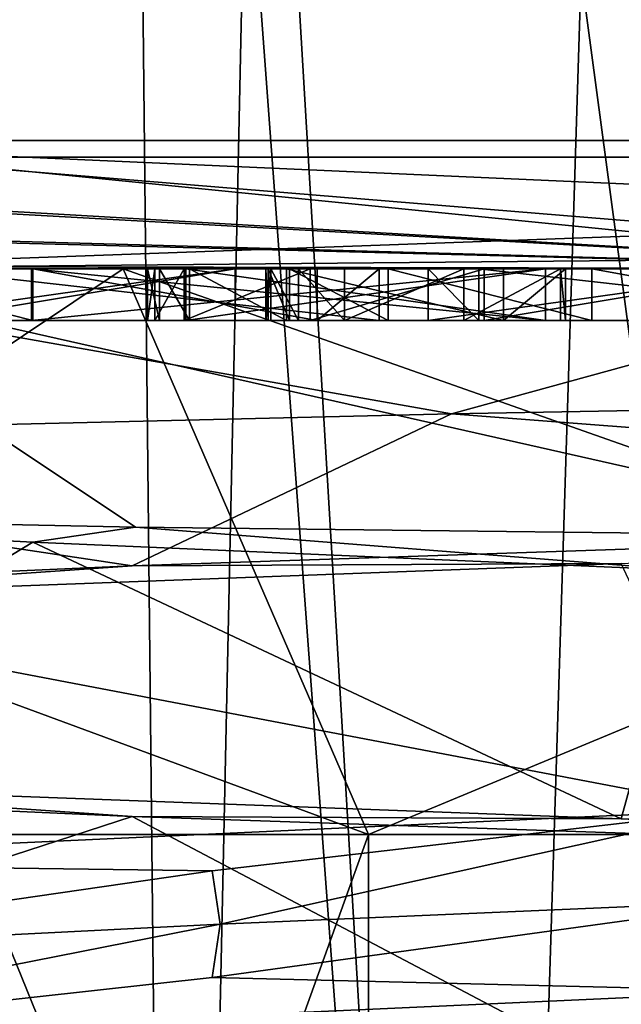
# Model space of a CAD drawing. Extents: x -34 to 34, y -28 to 109.
# Drawn here: x -3 to -2, y 58 to 59 of the extents above; entities that cross this region are included whole.
import ezdxf

# ---------------------------------------------------------------- set-up
doc = ezdxf.new("R2010")
doc.units = 0
doc.header["$MEASUREMENT"] = 0

msp = doc.modelspace()

# ---------------------------------------------------------------- linework, layer by layer
for points in [[(-4.042621, 59.234997, -5.714685), (-4.042621, 74.734993, -5.714685), (-1.909124, 74.734993, -6.734593)], [(-1.909124, 59.234997, -6.734593), (-4.042621, 59.234997, -5.714685), (-1.909124, 74.734993, -6.734593)], [(-1.909076, 59.234997, 6.734607), (-1.909076, 74.734993, 6.734607), (-4.04258, 74.734993, 5.714715)], [(-4.04258, 59.234997, 5.714715), (-1.909076, 59.234997, 6.734607), (-4.04258, 74.734993, 5.714715)], [(-1.482967, 71.679794, 18.430695), (-1.211844, 59.202797, 12.045295), (-3.530944, 60.120399, 12.069788)], [(-1.482833, 71.679794, -18.430706), (-3.530856, 60.120399, -12.069813), (-1.211756, 59.202797, -12.045304)], [(-3.64037, 70.054398, 19.340887), (-2.580544, 55.7803, 12.104891), (-1.727444, 55.7803, 12.255693)], [(-2.434771, 70.054398, 19.529291), (-3.64037, 70.054398, 19.340887), (-1.727444, 55.7803, 12.255693)], [(-2.580544, 55.7803, 12.104891), (-3.64037, 70.054398, 19.340887), (-3.525944, 58.110798, 12.036887)], [(-3.64023, 70.054398, -19.340914), (-0.865755, 55.7803, -12.346503), (-2.580456, 55.7803, -12.10491)], [(-3.64023, 70.054398, -19.340914), (-1.219629, 70.054398, -19.642603), (-0.865755, 55.7803, -12.346503)], [(-3.64023, 70.054398, -19.340914), (-2.580456, 55.7803, -12.10491), (-3.525856, 58.110798, -12.036912)], [(-2.434771, 70.054398, 19.529291), (-1.727444, 55.7803, 12.255693), (-0.865845, 55.7803, 12.346498)], [(-1.219771, 70.054398, 19.642595), (-2.434771, 70.054398, 19.529291), (-0.865845, 55.7803, 12.346498)], [(-3.022298, 53.484997, 0.689811), (-3.1, 60.884995, 0.000011), (-2.863996, 60.884995, 1.18631)], [(-3.022302, 53.484997, -0.689789), (-2.864004, 60.884995, -1.18629), (-3.1, 60.884995, 0.000011)], [(-3.022302, 53.484997, -0.689789), (-3.1, 60.884995, 0.000011), (-3.022298, 53.484997, 0.689811)], [(-2.423707, 53.484997, -1.932791), (-2.864004, 60.884995, -1.18629), (-3.022302, 53.484997, -0.689789)], [(-3.022298, 53.484997, 0.689811), (-2.863996, 60.884995, 1.18631), (-2.423693, 53.484997, 1.932809)], [(-2.423707, 53.484997, -1.932791), (-2.192008, 60.884995, -2.191992), (-2.864004, 60.884995, -1.18629)], [(-2.423693, 53.484997, 1.932809), (-2.863996, 60.884995, 1.18631), (-2.191992, 60.884995, 2.192008)], [(-1.34501, 53.484997, -2.792995), (-2.192008, 60.884995, -2.191992), (-2.423707, 53.484997, -1.932791)], [(-2.423693, 53.484997, 1.932809), (-2.191992, 60.884995, 2.192008), (-1.34499, 53.484997, 2.793005)], [(-1.34501, 53.484997, -2.792995), (-1.18631, 60.884995, -2.863996), (-2.192008, 60.884995, -2.191992)], [(-1.34499, 53.484997, 2.793005), (-2.191992, 60.884995, 2.192008), (-1.18629, 60.884995, 2.864004)], [(-1.211844, 59.202797, 12.045295), (-3.586742, 59.202797, 11.562587), (-3.530944, 60.120399, 12.069788)], [(-3.530856, 60.120399, -12.069813), (-3.586658, 59.202797, -11.562613), (-1.211756, 59.202797, -12.045304)], [(-1.889124, 59.058197, -6.664193), (-3.89822, 58.984997, -5.510586), (-4.042621, 59.234997, -5.714685)], [(-1.903924, 59.139297, -6.716293), (-1.889124, 59.058197, -6.664193), (-4.042621, 59.234997, -5.714685)], [(-1.909124, 59.234997, -6.734593), (-1.903924, 59.139297, -6.716293), (-4.042621, 59.234997, -5.714685)], [(-4.04258, 59.234997, 5.714715), (-1.889076, 59.058197, 6.664207), (-1.903876, 59.139297, 6.716307)], [(-4.04258, 59.234997, 5.714715), (-1.903876, 59.139297, 6.716307), (-1.909076, 59.234997, 6.734607)], [(-4.04258, 59.234997, 5.714715), (-3.89818, 58.984997, 5.510614), (-1.889076, 59.058197, 6.664207)], [(-1.415942, 58.984997, 11.664395), (-3.622341, 59.107899, 11.480587), (-3.586742, 59.202797, 11.562587)], [(-3.586658, 59.202797, -11.562613), (-3.619159, 59.113197, -11.486513), (-1.415858, 58.984997, -11.664405)], [(-1.211844, 59.202797, 12.045295), (-1.415942, 58.984997, 11.664395), (-3.586742, 59.202797, 11.562587)], [(-3.586658, 59.202797, -11.562613), (-1.415858, 58.984997, -11.664405), (-1.211756, 59.202797, -12.045304)], [(-1.415942, 58.984997, 11.664395), (-3.679741, 59.044197, 11.379187), (-3.622341, 59.107899, 11.480587)], [(-3.619159, 59.113197, -11.486513), (-3.674659, 59.047997, -11.386514), (-1.415858, 58.984997, -11.664405)], [(-1.889124, 59.058197, -6.664193), (-1.867024, 59.003998, -6.586194), (-3.89822, 58.984997, -5.510586)], [(-3.89818, 58.984997, 5.510614), (-1.866976, 59.003998, 6.586207), (-1.889076, 59.058197, 6.664207)], [(-1.415942, 58.984997, 11.664395), (-3.87624, 58.989597, 11.156586), (-3.679741, 59.044197, 11.379187)], [(-3.86906, 58.990299, -11.162714), (-1.415858, 58.984997, -11.664405), (-3.674659, 59.047997, -11.386514)], [(-1.415942, 58.984997, 11.664395), (-4.16544, 58.984997, 10.986885), (-3.87624, 58.989597, 11.156586)], [(-4.16536, 58.984997, -10.986916), (-1.415858, 58.984997, -11.664405), (-3.86906, 58.990299, -11.162714)], [(-1.867024, 59.003998, -6.586194), (-1.840923, 58.984997, -6.494093), (-3.89822, 58.984997, -5.510586)], [(-3.89818, 58.984997, 5.510614), (-1.840876, 58.984997, 6.494107), (-1.866976, 59.003998, 6.586207)], [(-7.058366, 58.984997, -9.393725), (-3.302372, 58.984997, -7.622912), (-3.302365, 58.984997, -9.622912)], [(-7.058366, 58.984997, -9.393725), (-3.302365, 58.984997, -9.622912), (-4.16536, 58.984997, -10.986916)], [(-5.629184, 58.984997, -4.48912), (-3.302372, 58.984997, -7.622912), (-7.058366, 58.984997, -9.393725)], [(-4.769214, 57.884998, 3.803283), (-5.629216, 58.984997, 4.489079), (-3.124023, 58.984997, 6.486989)], [(-5.296125, 58.984997, 6.875881), (-3.124023, 58.984997, 6.486989), (-5.629216, 58.984997, 4.489079)], [(-2.64668, 57.884998, -5.49591), (-3.123977, 58.984997, -6.487011), (-5.629184, 58.984997, -4.48912)], [(-2.64668, 57.884998, -5.49591), (-5.629184, 58.984997, -4.48912), (-4.769186, 57.884998, -3.803317)], [(-5.629184, 58.984997, -4.48912), (-3.123977, 58.984997, -6.487011), (-3.302372, 58.984997, -7.622912)], [(-5.296125, 58.984997, 6.875881), (-4.590126, 58.984997, 7.206383), (-3.124023, 58.984997, 6.486989)], [(-4.769214, 57.884998, 3.803283), (-3.124023, 58.984997, 6.486989), (-2.64672, 57.884998, 5.495891)], [(-2.48568, 58.703499, 5.470909), (-4.083881, 58.984997, 5.121015), (-4.720087, 58.650398, 3.551317)], [(-4.590126, 58.984997, 7.206383), (-3.564826, 58.984997, 7.206887), (-3.124023, 58.984997, 6.486989)], [(-4.357213, 58.508698, -3.573484), (-3.853619, 58.984997, -5.296386), (-3.099917, 58.482796, -4.646089)], [(-4.16544, 58.984997, 10.986885), (-1.888139, 58.984997, 10.692893), (-2.806637, 58.984997, 10.29639)], [(-4.16544, 58.984997, 10.986885), (-2.806637, 58.984997, 10.29639), (-2.995337, 58.984997, 10.14909)], [(-4.16544, 58.984997, 10.986885), (-2.995337, 58.984997, 10.14909), (-3.472036, 58.984997, 9.852387)], [(-4.16544, 58.984997, 10.986885), (-1.415942, 58.984997, 11.664395), (-1.888139, 58.984997, 10.692893)], [(-4.16536, 58.984997, -10.986916), (-1.88306, 58.984997, -11.044307), (-1.87106, 58.984997, -11.091307)], [(-4.16536, 58.984997, -10.986916), (-1.87106, 58.984997, -11.091307), (-1.83846, 58.984997, -11.127007)], [(-4.16536, 58.984997, -10.986916), (-1.83846, 58.984997, -11.127007), (-1.415858, 58.984997, -11.664405)], [(-4.16536, 58.984997, -10.986916), (-1.88366, 58.984997, -10.936407), (-1.88306, 58.984997, -11.044307)], [(-3.302365, 58.984997, -9.622912), (-1.88366, 58.984997, -10.936407), (-4.16536, 58.984997, -10.986916)], [(-1.457477, 58.984997, 6.385805), (-4.083881, 58.984997, 5.121015), (-2.48568, 58.703499, 5.470909)], [(-4.083881, 58.984997, 5.121015), (-1.457477, 58.984997, 6.385805), (-3.89818, 58.984997, 5.510614)], [(-3.89822, 58.984997, -5.510586), (-1.840923, 58.984997, -6.494093), (-3.853619, 58.984997, -5.296386)], [(-3.89818, 58.984997, 5.510614), (-1.457477, 58.984997, 6.385805), (-1.840876, 58.984997, 6.494107)], [(-3.853619, 58.984997, -5.296386), (-1.546219, 58.464798, -5.330994), (-3.099917, 58.482796, -4.646089)], [(-3.853619, 58.984997, -5.296386), (-1.031323, 58.984997, -6.468296), (-1.546219, 58.464798, -5.330994)], [(-3.853619, 58.984997, -5.296386), (-1.840923, 58.984997, -6.494093), (-1.031323, 58.984997, -6.468296)], [(-3.361435, 58.984997, 9.589188), (-3.299931, 58.984997, 8.655188), (-3.696332, 58.984997, 8.913386)], [(-3.299931, 58.884998, 8.655188), (-3.696332, 58.984997, 8.913386), (-3.299931, 58.984997, 8.655188)], [(-3.299931, 58.884998, 8.655188), (-3.696332, 58.884998, 8.913386), (-3.696332, 58.984997, 8.913386)], [(-3.509431, 58.984997, 8.540988), (-2.90643, 58.984997, 8.25069), (-3.618329, 58.984997, 7.917287)], [(-2.90643, 58.984997, 8.25069), (-3.618329, 58.884998, 7.917287), (-3.618329, 58.984997, 7.917287)], [(-2.90643, 58.884998, 8.25069), (-3.618329, 58.884998, 7.917287), (-2.90643, 58.984997, 8.25069)], [(-3.564826, 58.984997, 7.206887), (-3.400426, 58.984997, 7.283788), (-3.124023, 58.984997, 6.486989)], [(-3.520028, 58.984997, 7.707487), (-2.626129, 58.984997, 8.125991), (-3.400426, 58.984997, 7.283788)], [(-3.520028, 58.984997, 7.707487), (-2.626129, 58.884998, 8.125991), (-2.626129, 58.984997, 8.125991)], [(-3.520028, 58.884998, 7.707487), (-2.626129, 58.884998, 8.125991), (-3.520028, 58.984997, 7.707487)], [(-3.509431, 58.884998, 8.540988), (-2.90643, 58.984997, 8.25069), (-3.509431, 58.984997, 8.540988)], [(-3.509431, 58.884998, 8.540988), (-2.90643, 58.884998, 8.25069), (-2.90643, 58.984997, 8.25069)], [(-3.472036, 58.984997, 9.852387), (-2.995337, 58.984997, 10.14909), (-3.053236, 58.984997, 10.038288)], [(-3.472036, 58.984997, 9.852387), (-3.053236, 58.984997, 10.038288), (-3.077036, 58.984997, 9.910488)], [(-3.472036, 58.984997, 9.852387), (-3.077036, 58.984997, 9.910488), (-3.062435, 58.984997, 9.759089)], [(-3.472036, 58.984997, 9.852387), (-3.062435, 58.984997, 9.759089), (-3.351135, 58.984997, 9.594088)], [(-2.626129, 58.984997, 8.125991), (-3.124023, 58.984997, 6.486989), (-3.400426, 58.984997, 7.283788)], [(-3.361435, 58.984997, 9.589188), (-2.760634, 58.984997, 9.269191), (-3.299931, 58.984997, 8.655188)], [(-3.361435, 58.984997, 9.589188), (-3.351135, 58.984997, 9.594088), (-2.760634, 58.984997, 9.269191)], [(-3.351135, 58.984997, 9.594088), (-3.062435, 58.984997, 9.759089), (-3.005235, 58.984997, 9.596689)], [(-3.351135, 58.984997, 9.594088), (-3.005235, 58.984997, 9.596689), (-2.760634, 58.984997, 9.269191)], [(-3.302372, 58.984997, -7.622912), (-3.302365, 58.884998, -9.622912), (-3.302365, 58.984997, -9.622912)], [(-3.302372, 58.884998, -7.622912), (-3.302365, 58.884998, -9.622912), (-3.302372, 58.984997, -7.622912)], [(-2.302372, 58.984997, -7.622908), (-3.302372, 58.884998, -7.622912), (-3.302372, 58.984997, -7.622912)], [(-2.302372, 58.884998, -7.622908), (-3.302372, 58.884998, -7.622912), (-2.302372, 58.984997, -7.622908)], [(-3.123977, 58.984997, -6.487011), (-2.302372, 58.984997, -7.622908), (-3.302372, 58.984997, -7.622912)], [(-3.302365, 58.984997, -9.622912), (-2.302365, 58.884998, -9.622909), (-2.302365, 58.984997, -9.622909)], [(-3.302365, 58.884998, -9.622912), (-2.302365, 58.884998, -9.622909), (-3.302365, 58.984997, -9.622912)], [(-3.302365, 58.984997, -9.622912), (-2.302365, 58.984997, -9.622909), (-1.876161, 58.984997, -10.897906)], [(-3.302365, 58.984997, -9.622912), (-1.876161, 58.984997, -10.897906), (-1.88366, 58.984997, -10.936407)], [(-2.760634, 58.984997, 9.269191), (-2.74643, 58.984997, 8.382891), (-3.299931, 58.984997, 8.655188)], [(-2.74643, 58.884998, 8.382891), (-3.299931, 58.984997, 8.655188), (-2.74643, 58.984997, 8.382891)], [(-2.74643, 58.884998, 8.382891), (-3.299931, 58.884998, 8.655188), (-3.299931, 58.984997, 8.655188)], [(-2.64672, 57.884998, 5.495891), (-3.124023, 58.984997, 6.486989), (-0.000026, 58.984997, 7.2)], [(-2.43243, 58.984997, 8.216691), (-0.000026, 58.984997, 7.2), (-3.124023, 58.984997, 6.486989)], [(-2.626129, 58.984997, 8.125991), (-2.43243, 58.984997, 8.216691), (-3.124023, 58.984997, 6.486989)], [(0.000022, 57.884998, -6.1), (0.000026, 58.984997, -7.2), (-3.123977, 58.984997, -6.487011)], [(0.000022, 57.884998, -6.1), (-3.123977, 58.984997, -6.487011), (-2.64668, 57.884998, -5.49591)], [(-3.123977, 58.984997, -6.487011), (-1.702372, 58.984997, -7.622706), (-2.002372, 58.984997, -7.622707)], [(-3.123977, 58.984997, -6.487011), (-1.302372, 58.984997, -7.622705), (-1.702372, 58.984997, -7.622706)], [(-3.123977, 58.984997, -6.487011), (0.000026, 58.984997, -7.2), (-1.302372, 58.984997, -7.622705)], [(-3.123977, 58.984997, -6.487011), (-2.002372, 58.984997, -7.622707), (-2.302372, 58.984997, -7.622908)], [(-3.077036, 58.884998, 9.910488), (-3.062435, 58.984997, 9.759089), (-3.077036, 58.984997, 9.910488)], [(-3.077036, 58.884998, 9.910488), (-3.062435, 58.884998, 9.759089), (-3.062435, 58.984997, 9.759089)], [(-3.053236, 58.884998, 10.038288), (-3.077036, 58.984997, 9.910488), (-3.053236, 58.984997, 10.038288)], [(-3.053236, 58.884998, 10.038288), (-3.077036, 58.884998, 9.910488), (-3.077036, 58.984997, 9.910488)], [(-3.062435, 58.884998, 9.759089), (-3.005235, 58.984997, 9.596689), (-3.062435, 58.984997, 9.759089)], [(-3.062435, 58.884998, 9.759089), (-3.005235, 58.884998, 9.596689), (-3.005235, 58.984997, 9.596689)], [(-2.995337, 58.884998, 10.14909), (-3.053236, 58.984997, 10.038288), (-2.995337, 58.984997, 10.14909)], [(-2.995337, 58.884998, 10.14909), (-3.053236, 58.884998, 10.038288), (-3.053236, 58.984997, 10.038288)], [(-3.005235, 58.884998, 9.596689), (-2.760634, 58.984997, 9.269191), (-3.005235, 58.984997, 9.596689)], [(-3.005235, 58.884998, 9.596689), (-2.760634, 58.884998, 9.269191), (-2.760634, 58.984997, 9.269191)], [(-3.002369, 58.984997, -8.472911), (-3.002371, 58.884998, -7.922911), (-3.002371, 58.984997, -7.922911)], [(-3.002369, 58.884998, -8.472911), (-3.002371, 58.884998, -7.922911), (-3.002369, 58.984997, -8.472911)], [(-3.002371, 58.984997, -7.922911), (-2.302372, 58.884998, -7.922908), (-2.302372, 58.984997, -7.922908)], [(-3.002371, 58.884998, -7.922911), (-2.302372, 58.884998, -7.922908), (-3.002371, 58.984997, -7.922911)], [(-3.002371, 58.984997, -7.922911), (-2.302372, 58.984997, -7.922908), (-3.002369, 58.984997, -8.472911)], [(-2.302369, 58.984997, -8.472909), (-3.002369, 58.884998, -8.472911), (-3.002369, 58.984997, -8.472911)], [(-2.302369, 58.884998, -8.472909), (-3.002369, 58.884998, -8.472911), (-2.302369, 58.984997, -8.472909)], [(-3.002369, 58.984997, -8.472911), (-2.302372, 58.984997, -7.922908), (-2.302369, 58.984997, -8.472909)], [(-3.002366, 58.984997, -9.32291), (-3.002368, 58.884998, -8.77291), (-3.002368, 58.984997, -8.77291)], [(-3.002366, 58.884998, -9.32291), (-3.002368, 58.884998, -8.77291), (-3.002366, 58.984997, -9.32291)], [(-3.002368, 58.984997, -8.77291), (-2.302368, 58.884998, -8.772908), (-2.302368, 58.984997, -8.772908)], [(-3.002368, 58.884998, -8.77291), (-2.302368, 58.884998, -8.772908), (-3.002368, 58.984997, -8.77291)], [(-3.002368, 58.984997, -8.77291), (-2.302366, 58.984997, -9.322908), (-3.002366, 58.984997, -9.32291)], [(-3.002368, 58.984997, -8.77291), (-2.302368, 58.984997, -8.772908), (-2.302366, 58.984997, -9.322908)], [(-2.302366, 58.984997, -9.322908), (-3.002366, 58.884998, -9.32291), (-3.002366, 58.984997, -9.32291)], [(-2.302366, 58.884998, -9.322908), (-3.002366, 58.884998, -9.32291), (-2.302366, 58.984997, -9.322908)], [(-2.806637, 58.884998, 10.29639), (-2.995337, 58.984997, 10.14909), (-2.806637, 58.984997, 10.29639)], [(-2.806637, 58.884998, 10.29639), (-2.995337, 58.884998, 10.14909), (-2.995337, 58.984997, 10.14909)], [(-2.693737, 58.984997, 10.09339), (-2.842236, 58.984997, 9.803989), (-2.846636, 58.984997, 9.874789)], [(-2.782936, 58.984997, 10.02949), (-2.846636, 58.984997, 9.874789), (-2.836936, 58.984997, 9.93679)], [(-2.782936, 58.984997, 10.02949), (-2.693737, 58.984997, 10.09339), (-2.846636, 58.984997, 9.874789)], [(-2.846636, 58.884998, 9.874789), (-2.836936, 58.984997, 9.93679), (-2.846636, 58.984997, 9.874789)], [(-2.846636, 58.884998, 9.874789), (-2.836936, 58.884998, 9.93679), (-2.836936, 58.984997, 9.93679)], [(-2.842236, 58.884998, 9.803989), (-2.846636, 58.984997, 9.874789), (-2.842236, 58.984997, 9.803989)], [(-2.842236, 58.884998, 9.803989), (-2.846636, 58.884998, 9.874789), (-2.846636, 58.984997, 9.874789)], [(-2.693737, 58.984997, 10.09339), (-2.800835, 58.984997, 9.67629), (-2.842236, 58.984997, 9.803989)], [(-2.800835, 58.884998, 9.67629), (-2.842236, 58.984997, 9.803989), (-2.800835, 58.984997, 9.67629)], [(-2.800835, 58.884998, 9.67629), (-2.842236, 58.884998, 9.803989), (-2.842236, 58.984997, 9.803989)], [(-2.836936, 58.984997, 9.93679), (-2.782936, 58.884998, 10.02949), (-2.782936, 58.984997, 10.02949)], [(-2.836936, 58.884998, 9.93679), (-2.782936, 58.884998, 10.02949), (-2.836936, 58.984997, 9.93679)], [(-2.806637, 58.984997, 10.29639), (-1.888139, 58.984997, 10.692893), (-2.384437, 58.984997, 10.361691)], [(-2.384437, 58.884998, 10.361691), (-2.806637, 58.984997, 10.29639), (-2.384437, 58.984997, 10.361691)], [(-2.384437, 58.884998, 10.361691), (-2.806637, 58.884998, 10.29639), (-2.806637, 58.984997, 10.29639)], [(-2.800835, 58.984997, 9.67629), (-2.273736, 58.984997, 10.098492), (-2.608734, 58.984997, 9.42269)], [(-2.461437, 58.984997, 10.132292), (-2.273736, 58.984997, 10.098492), (-2.800835, 58.984997, 9.67629)], [(-2.693737, 58.984997, 10.09339), (-2.461437, 58.984997, 10.132292), (-2.800835, 58.984997, 9.67629)], [(-2.608734, 58.884998, 9.42269), (-2.800835, 58.984997, 9.67629), (-2.608734, 58.984997, 9.42269)], [(-2.608734, 58.884998, 9.42269), (-2.800835, 58.884998, 9.67629), (-2.800835, 58.984997, 9.67629)], [(-2.782936, 58.984997, 10.02949), (-2.693737, 58.884998, 10.09339), (-2.693737, 58.984997, 10.09339)], [(-2.782936, 58.884998, 10.02949), (-2.693737, 58.884998, 10.09339), (-2.782936, 58.984997, 10.02949)], [(-2.760634, 58.984997, 9.269191), (-2.421833, 58.984997, 9.050291), (-2.74643, 58.984997, 8.382891)], [(-2.760634, 58.884998, 9.269191), (-2.421833, 58.984997, 9.050291), (-2.760634, 58.984997, 9.269191)], [(-2.760634, 58.884998, 9.269191), (-2.421833, 58.884998, 9.050291), (-2.421833, 58.984997, 9.050291)], [(-2.74643, 58.984997, 8.382891), (-2.53073, 58.984997, 8.426591), (-2.626129, 58.984997, 8.125991)], [(-2.421833, 58.984997, 9.050291), (-2.53073, 58.984997, 8.426591), (-2.74643, 58.984997, 8.382891)], [(-2.626129, 58.984997, 8.125991), (-2.74643, 58.884998, 8.382891), (-2.74643, 58.984997, 8.382891)], [(-2.626129, 58.884998, 8.125991), (-2.74643, 58.884998, 8.382891), (-2.626129, 58.984997, 8.125991)], [(-2.693737, 58.884998, 10.09339), (-2.461437, 58.984997, 10.132292), (-2.693737, 58.984997, 10.09339)], [(-2.693737, 58.884998, 10.09339), (-2.461437, 58.884998, 10.132292), (-2.461437, 58.984997, 10.132292)], [(-2.64672, 57.884998, 5.495891), (-0.000026, 58.984997, 7.2), (-0.000022, 57.884998, 6.1)], [(-2.53073, 58.984997, 8.426591), (-2.43243, 58.984997, 8.216691), (-2.626129, 58.984997, 8.125991)], [(-2.608734, 58.984997, 9.42269), (-1.776135, 58.984997, 9.628193), (-2.212233, 58.984997, 9.164493)], [(-2.273736, 58.984997, 10.098492), (-1.776135, 58.984997, 9.628193), (-2.608734, 58.984997, 9.42269)], [(-2.212233, 58.884998, 9.164493), (-2.608734, 58.984997, 9.42269), (-2.212233, 58.984997, 9.164493)], [(-2.212233, 58.884998, 9.164493), (-2.608734, 58.884998, 9.42269), (-2.608734, 58.984997, 9.42269)], [(-2.421833, 58.984997, 9.050291), (-1.818832, 58.984997, 8.759893), (-2.53073, 58.984997, 8.426591)], [(-1.818832, 58.984997, 8.759893), (-2.53073, 58.884998, 8.426591), (-2.53073, 58.984997, 8.426591)], [(-1.818832, 58.884998, 8.759893), (-2.53073, 58.884998, 8.426591), (-1.818832, 58.984997, 8.759893)], [(-2.53073, 58.984997, 8.426591), (-2.43243, 58.884998, 8.216691), (-2.43243, 58.984997, 8.216691)], [(-2.53073, 58.884998, 8.426591), (-2.43243, 58.884998, 8.216691), (-2.53073, 58.984997, 8.426591)], [(0.444822, 58.756596, 6.094799), (-1.457477, 58.984997, 6.385805), (-2.48568, 58.703499, 5.470909)], [(-2.461437, 58.884998, 10.132292), (-2.273736, 58.984997, 10.098492), (-2.461437, 58.984997, 10.132292)], [(-2.461437, 58.884998, 10.132292), (-2.273736, 58.884998, 10.098492), (-2.273736, 58.984997, 10.098492)], [(-2.43243, 58.984997, 8.216691), (-1.538531, 58.984997, 8.635294), (-0.000026, 58.984997, 7.2)], [(-2.43243, 58.984997, 8.216691), (-1.538531, 58.884998, 8.635294), (-1.538531, 58.984997, 8.635294)], [(-2.43243, 58.884998, 8.216691), (-1.538531, 58.884998, 8.635294), (-2.43243, 58.984997, 8.216691)], [(-2.421833, 58.884998, 9.050291), (-1.818832, 58.984997, 8.759893), (-2.421833, 58.984997, 9.050291)], [(-2.421833, 58.884998, 9.050291), (-1.818832, 58.884998, 8.759893), (-1.818832, 58.984997, 8.759893)], [(-2.384437, 58.984997, 10.361691), (-1.995838, 58.984997, 10.390992), (-2.263437, 58.984997, 10.103292)], [(-2.384437, 58.984997, 10.361691), (-1.888139, 58.984997, 10.692893), (-1.968338, 58.984997, 10.559793)], [(-2.384437, 58.984997, 10.361691), (-1.968338, 58.984997, 10.559793), (-1.995838, 58.984997, 10.390992)], [(-2.263437, 58.984997, 10.103292), (-2.384437, 58.884998, 10.361691), (-2.384437, 58.984997, 10.361691)], [(-2.263437, 58.884998, 10.103292), (-2.384437, 58.884998, 10.361691), (-2.263437, 58.984997, 10.103292)], [(-2.302372, 58.984997, -7.922908), (-2.302372, 58.884998, -7.622908), (-2.302372, 58.984997, -7.622908)], [(-2.302372, 58.884998, -7.922908), (-2.302372, 58.884998, -7.622908), (-2.302372, 58.984997, -7.922908)], [(-2.302372, 58.984997, -7.622908), (-2.002372, 58.984997, -7.622707), (-2.302372, 58.984997, -7.922908)], [(-2.002372, 58.984997, -7.622707), (-2.302369, 58.984997, -8.472909), (-2.302372, 58.984997, -7.922908)], [(-2.302368, 58.984997, -8.772908), (-2.302369, 58.884998, -8.472909), (-2.302369, 58.984997, -8.472909)], [(-2.302368, 58.884998, -8.772908), (-2.302369, 58.884998, -8.472909), (-2.302368, 58.984997, -8.772908)], [(-2.002372, 58.984997, -7.622707), (-2.002365, 58.984997, -9.622707), (-2.302369, 58.984997, -8.472909)], [(-2.302369, 58.984997, -8.472909), (-2.002365, 58.984997, -9.622707), (-2.302368, 58.984997, -8.772908)], [(-2.302368, 58.984997, -8.772908), (-2.002365, 58.984997, -9.622707), (-2.302366, 58.984997, -9.322908)], [(-2.302365, 58.984997, -9.622909), (-2.302366, 58.884998, -9.322908), (-2.302366, 58.984997, -9.322908)], [(-2.302365, 58.884998, -9.622909), (-2.302366, 58.884998, -9.322908), (-2.302365, 58.984997, -9.622909)], [(-2.302366, 58.984997, -9.322908), (-2.002365, 58.984997, -9.622707), (-2.302365, 58.984997, -9.622909)], [(-2.302365, 58.984997, -9.622909), (-2.002365, 58.984997, -9.622707), (-1.821861, 58.984997, -10.843407)], [(-2.302365, 58.984997, -9.622909), (-1.821861, 58.984997, -10.843407), (-1.854461, 58.984997, -10.865207)], [(-2.302365, 58.984997, -9.622909), (-1.854461, 58.984997, -10.865207), (-1.876161, 58.984997, -10.897906)], [(-2.273736, 58.984997, 10.098492), (-2.263437, 58.984997, 10.103292), (-1.776135, 58.984997, 9.628193)], [(-2.263437, 58.884998, 10.103292), (-2.263437, 58.984997, 10.103292), (-2.273736, 58.984997, 10.098492)], [(-2.273736, 58.884998, 10.098492), (-2.263437, 58.884998, 10.103292), (-2.273736, 58.984997, 10.098492)], [(-2.263437, 58.984997, 10.103292), (-1.972137, 58.984997, 10.175894), (-1.776135, 58.984997, 9.628193)], [(-1.995838, 58.984997, 10.390992), (-1.972137, 58.984997, 10.175894), (-2.263437, 58.984997, 10.103292)], [(-1.776135, 58.984997, 9.628193), (-1.658732, 58.984997, 8.892095), (-2.212233, 58.984997, 9.164493)], [(-1.658732, 58.884998, 8.892095), (-2.212233, 58.984997, 9.164493), (-1.658732, 58.984997, 8.892095)], [(-1.658732, 58.884998, 8.892095), (-2.212233, 58.884998, 9.164493), (-2.212233, 58.984997, 9.164493)], [(-3.696332, 58.884998, 8.913386), (-3.299931, 58.884998, 8.655188), (-3.509431, 58.884998, 8.540988)], [(-3.618329, 58.884998, 7.917287), (-2.90643, 58.884998, 8.25069), (-3.520028, 58.884998, 7.707487)], [(-3.520028, 58.884998, 7.707487), (-2.90643, 58.884998, 8.25069), (-2.626129, 58.884998, 8.125991)], [(-3.509431, 58.884998, 8.540988), (-3.299931, 58.884998, 8.655188), (-2.90643, 58.884998, 8.25069)], [(-3.302372, 58.884998, -7.622912), (-3.002371, 58.884998, -7.922911), (-3.002369, 58.884998, -8.472911)], [(-3.302372, 58.884998, -7.622912), (-2.302372, 58.884998, -7.622908), (-3.002371, 58.884998, -7.922911)], [(-3.302372, 58.884998, -7.622912), (-3.002368, 58.884998, -8.77291), (-3.302365, 58.884998, -9.622912)], [(-3.302372, 58.884998, -7.622912), (-3.002369, 58.884998, -8.472911), (-3.002368, 58.884998, -8.77291)], [(-3.302365, 58.884998, -9.622912), (-3.002366, 58.884998, -9.32291), (-2.302365, 58.884998, -9.622909)], [(-3.002368, 58.884998, -8.77291), (-3.002366, 58.884998, -9.32291), (-3.302365, 58.884998, -9.622912)], [(-3.299931, 58.884998, 8.655188), (-2.74643, 58.884998, 8.382891), (-2.90643, 58.884998, 8.25069)], [(-3.077036, 58.884998, 9.910488), (-2.836936, 58.884998, 9.93679), (-2.846636, 58.884998, 9.874789)], [(-3.077036, 58.884998, 9.910488), (-2.846636, 58.884998, 9.874789), (-3.062435, 58.884998, 9.759089)], [(-3.053236, 58.884998, 10.038288), (-2.836936, 58.884998, 9.93679), (-3.077036, 58.884998, 9.910488)], [(-3.062435, 58.884998, 9.759089), (-2.846636, 58.884998, 9.874789), (-2.842236, 58.884998, 9.803989)], [(-3.062435, 58.884998, 9.759089), (-2.842236, 58.884998, 9.803989), (-3.005235, 58.884998, 9.596689)], [(-2.995337, 58.884998, 10.14909), (-2.836936, 58.884998, 9.93679), (-3.053236, 58.884998, 10.038288)], [(-3.005235, 58.884998, 9.596689), (-2.800835, 58.884998, 9.67629), (-2.760634, 58.884998, 9.269191)], [(-2.842236, 58.884998, 9.803989), (-2.800835, 58.884998, 9.67629), (-3.005235, 58.884998, 9.596689)], [(-3.002371, 58.884998, -7.922911), (-2.302372, 58.884998, -7.622908), (-2.302372, 58.884998, -7.922908)], [(-3.002369, 58.884998, -8.472911), (-2.302369, 58.884998, -8.472909), (-2.302368, 58.884998, -8.772908)], [(-3.002369, 58.884998, -8.472911), (-2.302368, 58.884998, -8.772908), (-3.002368, 58.884998, -8.77291)], [(-3.002366, 58.884998, -9.32291), (-2.302366, 58.884998, -9.322908), (-2.302365, 58.884998, -9.622909)], [(-2.995337, 58.884998, 10.14909), (-2.782936, 58.884998, 10.02949), (-2.836936, 58.884998, 9.93679)], [(-2.995337, 58.884998, 10.14909), (-2.806637, 58.884998, 10.29639), (-2.782936, 58.884998, 10.02949)], [(-2.90643, 58.884998, 8.25069), (-2.74643, 58.884998, 8.382891), (-2.626129, 58.884998, 8.125991)], [(-2.806637, 58.884998, 10.29639), (-2.461437, 58.884998, 10.132292), (-2.693737, 58.884998, 10.09339)], [(-2.806637, 58.884998, 10.29639), (-2.693737, 58.884998, 10.09339), (-2.782936, 58.884998, 10.02949)], [(-2.806637, 58.884998, 10.29639), (-2.384437, 58.884998, 10.361691), (-2.461437, 58.884998, 10.132292)], [(-2.800835, 58.884998, 9.67629), (-2.608734, 58.884998, 9.42269), (-2.760634, 58.884998, 9.269191)], [(-2.608734, 58.884998, 9.42269), (-2.421833, 58.884998, 9.050291), (-2.760634, 58.884998, 9.269191)], [(-2.608734, 58.884998, 9.42269), (-2.212233, 58.884998, 9.164493), (-2.421833, 58.884998, 9.050291)], [(-2.53073, 58.884998, 8.426591), (-1.818832, 58.884998, 8.759893), (-2.43243, 58.884998, 8.216691)], [(-2.384437, 58.884998, 10.361691), (-2.273736, 58.884998, 10.098492), (-2.461437, 58.884998, 10.132292)], [(-2.43243, 58.884998, 8.216691), (-1.818832, 58.884998, 8.759893), (-1.538531, 58.884998, 8.635294)], [(-2.421833, 58.884998, 9.050291), (-2.212233, 58.884998, 9.164493), (-1.818832, 58.884998, 8.759893)], [(-2.384437, 58.884998, 10.361691), (-2.263437, 58.884998, 10.103292), (-2.273736, 58.884998, 10.098492)], [(-2.212233, 58.884998, 9.164493), (-1.658732, 58.884998, 8.892095), (-1.818832, 58.884998, 8.759893)], [(0.000024, 58.512695, 6.55), (0.444822, 58.756596, 6.094799), (-2.48568, 58.703499, 5.470909)], [(-3.106679, 58.407494, 5.766111), (-2.48568, 58.703499, 5.470909), (-4.720087, 58.650398, 3.551317)], [(0.000024, 58.512695, 6.55), (-2.48568, 58.703499, 5.470909), (-3.106679, 58.407494, 5.766111)], [(-3.106679, 58.407494, 5.766111), (-4.720087, 58.650398, 3.551317), (-5.469887, 58.302399, 3.60242)], [(-4.357213, 58.508698, -3.573484), (-3.099917, 58.482796, -4.646089), (-3.299816, 58.453796, -4.568088)], [(-4.357213, 58.508698, -3.573484), (-3.299816, 58.453796, -4.568088), (-4.070219, 57.986996, -5.131485)], [(-3.106679, 58.407494, 5.766111), (-2.155178, 58.411995, 6.185208), (0.000024, 58.512695, 6.55)], [(-3.299816, 58.453796, -4.568088), (-3.099917, 58.482796, -4.646089), (-2.023319, 58.398796, -5.259493)], [(-3.099917, 58.482796, -4.646089), (-1.546219, 58.464798, -5.330994), (-2.023319, 58.398796, -5.259493)], [(-4.070219, 57.986996, -5.131485), (-3.299816, 58.453796, -4.568088), (-2.155222, 57.915695, -6.185193)], [(-3.299816, 58.453796, -4.568088), (-2.023319, 58.398796, -5.259493), (-2.155222, 57.915695, -6.185193)], [(-4.070181, 58.340698, 5.131515), (-2.155178, 58.411995, 6.185208), (-3.106679, 58.407494, 5.766111)], [(-1.930381, 57.932796, 5.294307), (-2.155178, 58.411995, 6.185208), (-4.070181, 58.340698, 5.131515)], [(-5.469887, 58.302399, 3.60242), (-4.070181, 58.340698, 5.131515), (-3.106679, 58.407494, 5.766111)], [(-2.155222, 57.915695, -6.185193), (-2.023319, 58.398796, -5.259493), (-0.000024, 57.844296, -6.55)], [(-1.930381, 57.932796, 5.294307), (-4.070181, 58.340698, 5.131515), (-4.155386, 57.830696, 3.806415)], [(-3.450242, 57.110497, 11.529788), (-2.580544, 55.7803, 12.104891), (-3.525944, 58.110798, 12.036887)], [(-3.525856, 58.110798, -12.036912), (-2.580456, 55.7803, -12.10491), (-3.450158, 57.110497, -11.529813)], [(-3.106721, 57.920097, -5.766088), (-5.469913, 58.025196, -3.60238), (-4.070219, 57.986996, -5.131485)], [(-4.320613, 57.524597, -3.617784), (-5.469913, 58.025196, -3.60238), (-3.106721, 57.920097, -5.766088)], [(-2.155222, 57.915695, -6.185193), (-3.106721, 57.920097, -5.766088), (-4.070219, 57.986996, -5.131485)], [(-2.951083, 57.814396, 4.70821), (-1.930381, 57.932796, 5.294307), (-4.155386, 57.830696, 3.806415)], [(-2.935683, 57.710594, 4.68361), (-1.930381, 57.932796, 5.294307), (-2.951083, 57.814396, 4.70821)], [(-1.861781, 57.756596, 5.204607), (-1.930381, 57.932796, 5.294307), (-2.935683, 57.710594, 4.68361)], [(-4.320613, 57.524597, -3.617784), (-3.106721, 57.920097, -5.766088), (-2.164019, 57.422596, -5.203192)], [(-0.000024, 57.814896, -6.55), (-3.106721, 57.920097, -5.766088), (-2.155222, 57.915695, -6.185193)], [(-2.164019, 57.422596, -5.203192), (-3.106721, 57.920097, -5.766088), (-0.000024, 57.814896, -6.55)], [(-0.000024, 57.814896, -6.55), (-2.155222, 57.915695, -6.185193), (-0.000024, 57.844296, -6.55)], [(-4.769214, 57.884998, 3.803283), (-2.64672, 51.985001, 5.495891), (-4.769214, 51.985001, 3.803283)], [(-2.64672, 57.884998, 5.495891), (-2.64672, 51.985001, 5.495891), (-4.769214, 57.884998, 3.803283)], [(-2.64668, 57.884998, -5.49591), (-4.769186, 51.985001, -3.803317), (-2.64668, 51.985001, -5.49591)], [(-4.769186, 57.884998, -3.803317), (-4.769186, 51.985001, -3.803317), (-2.64668, 57.884998, -5.49591)], [(-0.000022, 57.884998, 6.1), (-0.000022, 51.985001, 6.1), (-2.64672, 51.985001, 5.495891)], [(-0.000022, 57.884998, 6.1), (-2.64672, 51.985001, 5.495891), (-2.64672, 57.884998, 5.495891)], [(0.000022, 57.884998, -6.1), (-2.64668, 51.985001, -5.49591), (0.000022, 51.985001, -6.1)], [(-2.64668, 57.884998, -5.49591), (-2.64668, 51.985001, -5.49591), (0.000022, 57.884998, -6.1)], [(-4.055486, 57.654396, 3.756015), (-2.951083, 57.814396, 4.70821), (-4.155386, 57.830696, 3.806415)], [(-4.055486, 57.654396, 3.756015), (-2.935683, 57.710594, 4.68361), (-2.951083, 57.814396, 4.70821)], [(-2.164019, 57.422596, -5.203192), (-0.000024, 57.814896, -6.55), (0.48078, 57.320595, -5.614702)], [(-1.861781, 57.756596, 5.204607), (-2.951083, 57.606895, 4.70821), (-1.865681, 57.580498, 5.317507)], [(-1.861781, 57.756596, 5.204607), (-2.935683, 57.710594, 4.68361), (-2.951083, 57.606895, 4.70821)], [(-2.951083, 57.606895, 4.70821), (-2.935683, 57.710594, 4.68361), (-4.113386, 57.478195, 3.851815)], [(-4.055486, 57.654396, 3.756015), (-4.113386, 57.478195, 3.851815), (-2.935683, 57.710594, 4.68361)], [(-2.951083, 57.606895, 4.70821), (-4.113386, 57.478195, 3.851815), (-1.865681, 57.580498, 5.317507)], [(-3.106679, 57.070896, 5.766111), (-1.865681, 57.580498, 5.317507), (-4.113386, 57.478195, 3.851815)], [(0.000024, 57.175995, 6.55), (-1.865681, 57.580498, 5.317507), (-3.106679, 57.070896, 5.766111)]]:
    msp.add_3dface(points)

doc.saveas('drawing.dxf')
